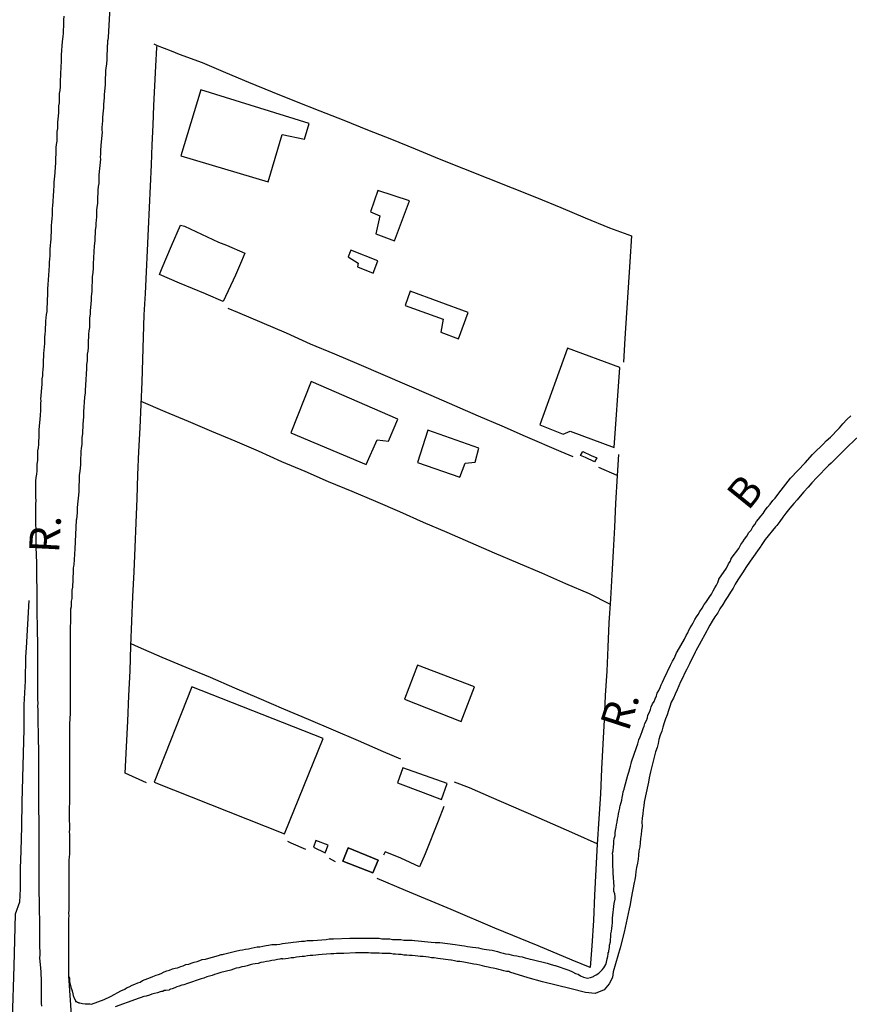
# Model space of a CAD drawing. Units: millimetres. Extents: x 187939 to 190363, y 1665975 to 1668748.
# Drawn here: x 189184 to 189253, y 1667440 to 1667521 of the extents above; entities that cross this region are included whole.
import ezdxf
from ezdxf.enums import TextEntityAlignment as Align

# ---------------------------------------------------------------- set-up
doc = ezdxf.new("R2010")
doc.units = ezdxf.units.MM
doc.header["$LTSCALE"] = 5
doc.header["$PDMODE"] = 2
doc.header["$PDSIZE"] = -2
doc.layers.add('Cotas_Coordenadas', color=7, linetype='Continuous', lineweight=20)
doc.layers.add('Linhas de Cota', color=7, linetype='Continuous', lineweight=5)
for name, color, linetype in [('V-EDIFICACAO', 2, 'Continuous'), ('V-LOTE', 1, 'Continuous'), ('V-NOME_DOS_LOGRADOUROS', 7, 'Continuous'), ('V-QUADRA', 30, 'Continuous'), ('V-REFERENCIA', 2, 'Continuous'), ('V-TESTADA', 5, 'Continuous'), ('V-VALETA', 6, 'Continuous')]:
    doc.layers.add(name, color=color, linetype=linetype)
doc.styles.get("Standard").update_dxf_attribs({"font": 'ARIAL.TTF'})
doc.dimstyles.new('ISO-25', dxfattribs={"dimtxt": 1.5, "dimasz": 1.5, "dimexe": 1.25, "dimexo": 0.625, "dimgap": 1, "dimtad": 1, "dimtxsty": 'Standard', "dimblk": 'NONE', "dimcen": 0, "dimse1": 1, "dimse2": 1, "dimsd1": 1, "dimsd2": 1, "dimazin": 0, "dimtfac": 1, "dimtmove": 0, "dimatfit": 3, "dimldrblk": 'NONE', "dimfxl": 0, "dimarcsym": 0})

# ---------------------------------------------------------------- blocks, each defined once
blk = doc.blocks.new('*D3')
at = {"layer": 'Defpoints', "color": 0}
for p in [(189361.279, 1667676.127), (189087.702, 1667489.803)]:
    blk.add_point(p, dxfattribs=at)
at = {"layer": 'Cotas_Coordenadas', "color": 0, "insert": (189352.126, 1667672.03), "char_height": 1.5, "attachment_point": 5, "rotation": 34.25739}
blk.add_mtext('R331', dxfattribs=at)
blk = doc.blocks.new('_None')
blk = doc.blocks.new('*D4')
at = {"layer": 'Defpoints', "color": 0}
for p in [(189329.209, 1667668.432), (189089.906, 1667489.169)]:
    blk.add_point(p, dxfattribs=at)
at = {"layer": 'Linhas de Cota', "color": 0, "insert": (189319.68, 1667663.5), "char_height": 1.5, "attachment_point": 5, "rotation": 36.83701}
blk.add_mtext('R299', dxfattribs=at)

msp = doc.modelspace()

# ---------------------------------------------------------------- linework, layer by layer
at = {"layer": 'V-EDIFICACAO'}
for points in [[(189199.47, 1667515.23), (189197.81, 1667509.78), (189205.03, 1667507.62), (189206.2, 1667511.53), (189208.05, 1667511.16), (189208.44, 1667512.43), (189199.47, 1667515.23)], [(189214.1, 1667506.91), (189213.51, 1667505.15), (189214.26, 1667504.81), (189213.93, 1667503.33), (189215.49, 1667502.75), (189216.73, 1667506.06), (189214.1, 1667506.91)], [(189199.86, 1667498.36), (189197.7, 1667499.26), (189196.05, 1667499.98), (189196.28, 1667500.52), (189197.05, 1667502.33), (189197.79, 1667504.05), (189198.11, 1667503.96), (189199.52, 1667503.31), (189200.94, 1667502.65), (189201.59, 1667502.4), (189203.12, 1667501.72), (189202.84, 1667501.06), (189202.33, 1667499.91), (189201.31, 1667497.74), (189199.9, 1667498.33)], [(189211.87, 1667501.98), (189211.64, 1667501.43), (189212.48, 1667500.91), (189212.43, 1667500.6), (189213.73, 1667500.08), (189214.09, 1667501.11), (189211.87, 1667501.98)], [(189216.78, 1667498.58), (189216.36, 1667497.42), (189219.49, 1667496.27), (189219.3, 1667495.19), (189220.76, 1667494.64), (189221.56, 1667496.84), (189216.78, 1667498.58)], [(189229.78, 1667493.88), (189227.49, 1667487.54), (189229.42, 1667486.78), (189230.01, 1667487.02), (189233.65, 1667485.67), (189234.1, 1667492.27), (189229.78, 1667493.88)], [(189208.58, 1667491.14), (189206.92, 1667486.89), (189213.13, 1667484.27), (189214.06, 1667486.32), (189214.98, 1667486.19), (189215.75, 1667488.02), (189208.58, 1667491.14)], [(189218.24, 1667487.11), (189217.37, 1667484.43), (189220.89, 1667483.21), (189221.32, 1667484.39), (189222.15, 1667484.47), (189222.46, 1667485.61), (189218.24, 1667487.11)], [(189231.27, 1667484.85), (189230.86, 1667485.02), (189231.05, 1667485.33), (189231.73, 1667485.02), (189232.2, 1667484.83), (189232.02, 1667484.5)], [(189217.37, 1667467.69), (189216.31, 1667464.87), (189220.98, 1667463.03), (189222.08, 1667465.9), (189217.37, 1667467.69)], [(189198.72, 1667465.91), (189195.62, 1667458.01), (189206.38, 1667453.76), (189209.59, 1667461.62), (189198.72, 1667465.91)], [(189216.18, 1667459.22), (189215.74, 1667457.98), (189217.86, 1667457.16), (189219.36, 1667456.59), (189219.84, 1667457.92)], [(189208.97, 1667453.2), (189208.79, 1667452.64), (189209.76, 1667452.19), (189210.01, 1667452.81), (189208.97, 1667453.2)], [(189211.64, 1667452.61), (189214.13, 1667451.59), (189213.7, 1667450.53), (189211.21, 1667451.51), (189211.64, 1667452.61), (189211.21, 1667451.51), (189213.7, 1667450.53), (189214.13, 1667451.59)]]:
    msp.add_lwpolyline(points, close=True, dxfattribs=at)
at = {"layer": 'V-LOTE'}
for points in [[(189193.23, 1667458.77), (189193.34, 1667460.93), (189193.45, 1667463.06), (189193.52, 1667465.15), (189193.63, 1667467.23), (189193.7, 1667469.28), (189193.77, 1667471.33), (189193.86, 1667473.36), (189193.95, 1667475.39), (189194.04, 1667477.42), (189194.13, 1667479.45), (189194.21, 1667481.45), (189194.27, 1667483.41), (189194.36, 1667485.35), (189194.45, 1667487.29), (189194.54, 1667489.23), (189194.62, 1667491.11), (189194.68, 1667492.95), (189194.74, 1667494.79), (189194.8, 1667496.63), (189194.89, 1667498.41), (189194.98, 1667500.19), (189195.07, 1667501.96), (189195.16, 1667503.73), (189195.24, 1667505.5), (189195.32, 1667507.27), (189195.4, 1667509.04), (189195.46, 1667510.67), (189195.52, 1667512.3), (189195.6, 1667513.93), (189195.68, 1667515.56), (189195.76, 1667517.19), (189195.83, 1667518.73), (189195.85, 1667518.88)], [(189195.59, 1667519.03), (189195.85, 1667518.88), (189197.01, 1667518.44), (189197.68, 1667518.17), (189199.59, 1667517.47), (189201.5, 1667516.67), (189203.41, 1667515.87), (189205.38, 1667515.06), (189207.35, 1667514.26), (189209.32, 1667513.48), (189211.29, 1667512.71), (189213.26, 1667511.91), (189215.23, 1667511.14), (189217.2, 1667510.34), (189219.17, 1667509.52), (189221.18, 1667508.72), (189223.19, 1667507.92), (189225.2, 1667507.12), (189227.21, 1667506.32), (189229.22, 1667505.51), (189231.23, 1667504.65), (189233.24, 1667503.83), (189235.06, 1667503.16), (189234.92, 1667501.01), (189234.79, 1667498.9), (189234.66, 1667496.79), (189234.53, 1667494.68), (189234.41, 1667492.72)], [(189230.25, 1667484.9), (189229.26, 1667485.31), (189226.32, 1667486.59), (189224.37, 1667487.43), (189222.42, 1667488.27), (189220.47, 1667489.11), (189218.52, 1667489.98), (189216.53, 1667490.83), (189214.54, 1667491.68), (189212.55, 1667492.53), (189210.56, 1667493.38), (189208.55, 1667494.2), (189206.55, 1667495.12), (189204.54, 1667495.98), (189202.53, 1667496.84), (189201.73, 1667497.16)], [(189233.29, 1667472.74), (189231.59, 1667473.58), (189229.63, 1667474.4), (189227.67, 1667475.3), (189225.71, 1667476.12), (189223.75, 1667476.94), (189221.79, 1667477.81), (189219.83, 1667478.65), (189217.87, 1667479.49), (189215.91, 1667480.36), (189213.95, 1667481.2), (189211.99, 1667482.04), (189210.03, 1667482.84), (189208.1, 1667483.69), (189206.17, 1667484.5), (189204.24, 1667485.36), (189202.31, 1667486.2), (189200.38, 1667486.99), (189198.45, 1667487.81), (189196.52, 1667488.62), (189194.55, 1667489.47)], [(189233.99, 1667485.1), (189233.88, 1667483.36), (189232.36, 1667484.03)], [(189233.88, 1667483.36), (189233.74, 1667481.06), (189233.66, 1667479.1), (189233.56, 1667477.12), (189233.44, 1667475.16), (189233.32, 1667473.17), (189233.2, 1667471.18), (189233.11, 1667469.19), (189233.02, 1667467.2), (189232.9, 1667465.19), (189232.8, 1667463.18), (189232.7, 1667461.17), (189232.6, 1667459.12), (189232.5, 1667457.07), (189232.36, 1667455), (189232.22, 1667452.91), (189232.12, 1667450.8), (189232.02, 1667448.69), (189231.92, 1667446.6), (189231.78, 1667444.49), (189231.66, 1667442.7)], [(189216.01, 1667459.92), (189214.56, 1667460.54), (189212.5, 1667461.43), (189210.44, 1667462.32), (189208.38, 1667463.21), (189206.32, 1667464.06), (189204.3, 1667464.93), (189202.28, 1667465.8), (189200.26, 1667466.67), (189198.25, 1667467.49), (189196.28, 1667468.31), (189194.33, 1667469.17), (189193.71, 1667469.46)], [(189194.99, 1667457.98), (189193.23, 1667458.77)], [(189232.22, 1667452.92), (189230.38, 1667453.76), (189227.19, 1667455.15), (189225.34, 1667455.95), (189223.49, 1667456.75), (189221.69, 1667457.55), (189220.44, 1667458.01)], [(189219.56, 1667456), (189219.1, 1667454.79), (189218.01, 1667452.09), (189217.55, 1667451.02), (189216, 1667451.74), (189214.71, 1667452.27), (189214.57, 1667452)], [(189208.16, 1667452.45), (189206.95, 1667452.98), (189206.65, 1667453.12)], [(189210.59, 1667451.44), (189210.11, 1667451.72)], [(189216.39, 1667449.06), (189214.05, 1667450.06)], [(189231.66, 1667442.7), (189230.16, 1667443.31), (189227.36, 1667444.51), (189223.78, 1667445.97), (189220.17, 1667447.5), (189216.39, 1667449.06)]]:
    msp.add_lwpolyline(points, dxfattribs=at)
at = {"layer": 'V-QUADRA'}
for points in [[(189186.33, 1667439.51), (189186.31, 1667439.76), (189186.29, 1667440), (189186.29, 1667441.42), (189186.29, 1667441.8), (189186.27, 1667442.1), (189186.27, 1667442.36), (189186.25, 1667442.65), (189186.23, 1667442.95), (189186.19, 1667443.21), (189186.16, 1667443.5), (189186.18, 1667443.76), (189186.18, 1667444.05), (189186.16, 1667444.35), (189186.16, 1667444.61), (189186.16, 1667444.9), (189186.16, 1667445.16), (189186.16, 1667445.46), (189186.16, 1667445.71), (189186.16, 1667445.97), (189186.16, 1667446.26), (189186.17, 1667446.28), (189186.14, 1667447.71), (189186.14, 1667448.13), (189186.14, 1667448.43), (189186.12, 1667448.69), (189186.12, 1667448.98), (189186.12, 1667449.17), (189186.12, 1667450.47), (189186.12, 1667450.9), (189186.12, 1667451.15), (189186.12, 1667451.41), (189186.12, 1667451.7), (189186.12, 1667451.96), (189186.12, 1667452.26), (189186.12, 1667452.51), (189186.12, 1667452.76), (189186.12, 1667453.02), (189186.12, 1667453.27), (189186.12, 1667453.53), (189186.12, 1667453.83), (189186.12, 1667454.08), (189186.1, 1667454.38), (189186.1, 1667454.63), (189186.1, 1667454.89), (189186.1, 1667455.19), (189186.08, 1667455.44), (189186.08, 1667455.74), (189186.08, 1667455.99), (189186.08, 1667456.25), (189186.08, 1667456.52), (189186.08, 1667456.62), (189186.08, 1667457.69), (189186.08, 1667458.12), (189186.08, 1667458.42), (189186.08, 1667458.65), (189186.08, 1667459.18), (189186.08, 1667459.69), (189186.08, 1667460.12), (189186.08, 1667460.41), (189186.08, 1667460.71), (189186.08, 1667460.97), (189186.06, 1667461.26), (189186.06, 1667461.52), (189186.06, 1667461.81), (189186.06, 1667462.11), (189186.06, 1667462.37), (189186.03, 1667462.66), (189186.03, 1667462.92), (189186.03, 1667463.22), (189186.03, 1667463.47), (189186.03, 1667463.73), (189186.03, 1667464.02), (189186.01, 1667464.28), (189186.03, 1667464.58), (189186.01, 1667464.83), (189186.01, 1667465.09), (189186.01, 1667465.38), (189185.99, 1667465.64), (189186.01, 1667465.94), (189186, 1667466), (189185.99, 1667467.51), (189185.99, 1667467.93), (189185.99, 1667468.23), (189185.99, 1667468.49), (189186, 1667468.76), (189185.96, 1667471.27), (189185.95, 1667471.59), (189185.95, 1667471.84), (189185.95, 1667472.14), (189185.95, 1667472.39), (189185.95, 1667472.65), (189185.95, 1667472.95), (189185.95, 1667473.2), (189185.95, 1667473.5), (189185.95, 1667473.75), (189185.95, 1667474.01), (189185.95, 1667474.31), (189185.93, 1667474.56), (189185.93, 1667474.86), (189185.91, 1667475.11), (189185.91, 1667475.37), (189185.91, 1667475.67), (189185.91, 1667475.92), (189185.91, 1667476.15), (189185.86, 1667477.45), (189185.86, 1667477.88), (189185.86, 1667478.17), (189185.87, 1667478.45), (189185.84, 1667479.79), (189185.84, 1667480.21), (189185.84, 1667480.51), (189185.84, 1667480.76), (189185.84, 1667481.02), (189185.86, 1667481.27), (189185.84, 1667481.57), (189185.84, 1667481.87), (189185.84, 1667482.12), (189185.84, 1667482.38), (189185.84, 1667482.63), (189185.84, 1667482.89), (189185.86, 1667483.19), (189185.91, 1667483.48), (189185.95, 1667483.74), (189185.95, 1667484.04), (189185.95, 1667484.29), (189185.99, 1667484.59), (189185.99, 1667484.89), (189185.99, 1667485.14), (189186.01, 1667485.4), (189186.06, 1667485.65), (189186.08, 1667485.91), (189186.08, 1667486.2), (189186.1, 1667486.5), (189186.12, 1667486.8), (189186.12, 1667487.12), (189186.23, 1667488.33), (189186.25, 1667488.75), (189186.25, 1667489.05), (189186.25, 1667489.3), (189186.27, 1667489.56), (189186.25, 1667489.66), (189186.37, 1667490.92), (189186.37, 1667491.34), (189186.4, 1667491.6), (189186.42, 1667491.85), (189186.44, 1667492.11), (189186.46, 1667492.41), (189186.46, 1667492.66), (189186.48, 1667492.92), (189186.5, 1667493.17), (189186.5, 1667493.43), (189186.52, 1667493.72), (189186.54, 1667493.98), (189186.59, 1667494.28), (189186.59, 1667494.53), (189186.59, 1667494.79), (189186.61, 1667495.04), (189186.63, 1667495.3), (189186.63, 1667495.59), (189186.65, 1667495.85), (189186.67, 1667496.1), (189186.69, 1667496.4), (189186.71, 1667496.65), (189186.76, 1667496.91), (189186.76, 1667497.1), (189186.82, 1667498.4), (189186.84, 1667498.82), (189186.86, 1667499.12), (189186.85, 1667499.14), (189186.93, 1667500.31), (189186.97, 1667500.73), (189186.97, 1667500.99), (189186.99, 1667501.24), (189187.01, 1667501.5), (189187.01, 1667501.8), (189187.01, 1667502.05), (189187.05, 1667502.35), (189187.08, 1667502.65), (189187.1, 1667502.9), (189187.1, 1667503.2), (189187.12, 1667503.45), (189187.14, 1667503.71), (189187.14, 1667504.01), (189187.16, 1667504.3), (189187.18, 1667504.6), (189187.22, 1667504.86), (189187.22, 1667505.15), (189187.22, 1667505.45), (189187.23, 1667505.6), (189187.33, 1667506.89), (189187.35, 1667507.32), (189187.35, 1667507.57), (189187.39, 1667507.87), (189187.4, 1667508.06), (189187.48, 1667509.19), (189187.48, 1667509.61), (189187.52, 1667509.91), (189187.52, 1667510.21), (189187.52, 1667510.46), (189187.54, 1667510.72), (189187.59, 1667510.97), (189187.61, 1667511.23), (189187.61, 1667511.53), (189187.61, 1667511.78), (189187.65, 1667512.04), (189187.65, 1667512.29), (189187.65, 1667512.55), (189187.67, 1667512.8), (189187.71, 1667513.06), (189187.73, 1667513.35), (189187.73, 1667513.65), (189187.73, 1667513.9), (189187.78, 1667514.16), (189187.78, 1667514.41), (189187.78, 1667514.67), (189187.8, 1667514.92), (189187.84, 1667515.18), (189187.86, 1667515.48), (189187.86, 1667515.73), (189187.87, 1667515.92), (189187.93, 1667517.13), (189187.97, 1667517.56), (189187.95, 1667517.81), (189187.97, 1667518.11), (189187.95, 1667518.13), (189188.05, 1667519.22), (189188.1, 1667519.64), (189188.12, 1667519.9), (189188.12, 1667520.19), (189188.14, 1667520.45), (189188.16, 1667520.7), (189188.16, 1667521), (189188.18, 1667521.3)], [(189191.96, 1667522.06), (189191.82, 1667519.56), (189191.79, 1667519.36), (189191.77, 1667519.26), (189191.75, 1667518.96), (189191.73, 1667518.9), (189191.69, 1667517.77), (189191.67, 1667517.35), (189191.62, 1667517.05), (189191.6, 1667516.79), (189191.6, 1667516.5), (189191.56, 1667516.2), (189191.56, 1667515.94), (189191.56, 1667515.65), (189191.54, 1667515.39), (189191.5, 1667515.09), (189191.47, 1667514.84), (189191.47, 1667514.58), (189191.45, 1667514.29), (189191.43, 1667514.03), (189191.43, 1667513.73), (189191.41, 1667513.48), (189191.37, 1667513.23), (189191.35, 1667512.93), (189191.35, 1667512.67), (189191.33, 1667512.38), (189191.3, 1667512.12), (189191.3, 1667511.87), (189191.31, 1667511.76), (189191.22, 1667510.63), (189191.18, 1667510.21), (189191.18, 1667509.95), (189191.16, 1667509.66), (189191.18, 1667509.51), (189191.05, 1667508.21), (189191.05, 1667507.79), (189191.03, 1667507.49), (189190.99, 1667507.23), (189190.96, 1667506.94), (189190.96, 1667506.64), (189190.94, 1667506.38), (189190.92, 1667506.09), (189190.92, 1667505.83), (189190.88, 1667505.53), (189190.86, 1667505.28), (189190.84, 1667505.02), (189190.84, 1667504.73), (189190.82, 1667504.47), (189190.79, 1667504.18), (189190.79, 1667503.92), (189190.75, 1667503.62), (189190.73, 1667503.33), (189190.71, 1667503.07), (189190.71, 1667502.77), (189190.69, 1667502.52), (189190.67, 1667502.33), (189190.58, 1667500.86), (189190.56, 1667500.44), (189190.54, 1667500.18), (189190.52, 1667499.88), (189190.5, 1667499.82), (189190.45, 1667498.57), (189190.41, 1667498.14), (189190.41, 1667497.84), (189190.39, 1667497.55), (189190.35, 1667497.25), (189190.33, 1667496.99), (189190.33, 1667496.7), (189190.28, 1667496.4), (189190.28, 1667496.15), (189190.26, 1667495.85), (189190.26, 1667495.59), (189190.22, 1667495.3), (189190.2, 1667495.04), (189190.2, 1667494.79), (189190.16, 1667494.49), (189190.16, 1667494.23), (189190.16, 1667493.94), (189190.14, 1667493.64), (189190.09, 1667493.38), (189190.07, 1667493.09), (189190.07, 1667492.83), (189190.03, 1667492.53), (189190.03, 1667492.28), (189190.03, 1667492.21), (189189.94, 1667490.83), (189189.9, 1667490.41), (189189.9, 1667490.15), (189189.86, 1667489.86), (189189.86, 1667489.83), (189189.77, 1667488.62), (189189.77, 1667488.2), (189189.75, 1667487.9), (189189.71, 1667487.6), (189189.71, 1667487.35), (189189.69, 1667487.05), (189189.69, 1667486.8), (189189.65, 1667486.5), (189189.65, 1667486.2), (189189.63, 1667485.91), (189189.58, 1667485.61), (189189.56, 1667485.35), (189189.56, 1667485.06), (189189.52, 1667484.8), (189189.52, 1667484.55), (189189.52, 1667484.25), (189189.5, 1667483.99), (189189.46, 1667483.7), (189189.43, 1667483.4), (189189.43, 1667483.14), (189189.41, 1667482.85), (189189.39, 1667482.59), (189189.39, 1667482.29), (189189.4, 1667482.02), (189189.26, 1667480.72), (189189.24, 1667480.3), (189189.22, 1667480), (189189.2, 1667479.74), (189189.18, 1667479.68), (189189.07, 1667477.3), (189188.97, 1667475.97), (189188.95, 1667475.88), (189188.92, 1667475.71), (189188.92, 1667475.5), (189188.92, 1667475.24), (189188.88, 1667475.03), (189188.88, 1667474.82), (189188.88, 1667474.56), (189188.86, 1667474.35), (189188.86, 1667474.14), (189188.82, 1667473.88), (189188.8, 1667473.67), (189188.8, 1667473.46), (189188.8, 1667473.2), (189188.75, 1667472.99), (189188.75, 1667472.78), (189188.75, 1667472.52), (189188.71, 1667472.31), (189188.69, 1667472.1), (189188.71, 1667471.84), (189188.69, 1667471.63), (189188.69, 1667471.54), (189188.69, 1667471.42), (189188.69, 1667471.16), (189188.67, 1667470.95), (189188.67, 1667470.8), (189188.67, 1667469.46), (189188.67, 1667469.12), (189188.67, 1667468.91), (189188.67, 1667468.76), (189188.67, 1667467.59), (189188.67, 1667467.25), (189188.67, 1667467), (189188.67, 1667466.79), (189188.67, 1667466.57), (189188.67, 1667466.32), (189188.67, 1667466.11), (189188.67, 1667465.89), (189188.67, 1667465.64), (189188.67, 1667465.43), (189188.67, 1667465.21), (189188.67, 1667464.96), (189188.67, 1667464.75), (189188.67, 1667464.53), (189188.67, 1667464.28), (189188.67, 1667464.07), (189188.67, 1667463.85), (189188.67, 1667463.6), (189188.65, 1667463.39), (189188.65, 1667463.17), (189188.63, 1667462.92), (189188.63, 1667462.71), (189188.63, 1667462.49), (189188.63, 1667462.24), (189188.63, 1667462.03), (189188.63, 1667461.81), (189188.63, 1667461.56), (189188.63, 1667461.35), (189188.63, 1667461.24), (189188.63, 1667460.03), (189188.63, 1667459.69), (189188.63, 1667459.44), (189188.63, 1667459.22), (189188.63, 1667458.97), (189188.63, 1667458.78), (189188.63, 1667457.31), (189188.63, 1667456.97), (189188.61, 1667456.72), (189188.63, 1667456.5), (189188.63, 1667456.25), (189188.58, 1667455.99), (189188.58, 1667455.78), (189188.58, 1667455.53), (189188.58, 1667455.27), (189188.58, 1667455.06), (189188.58, 1667454.8), (189188.61, 1667454.59), (189188.61, 1667454.38), (189188.61, 1667454.12), (189188.58, 1667453.91), (189188.61, 1667453.7), (189188.61, 1667453.44), (189188.61, 1667453.23), (189188.61, 1667453.02), (189188.61, 1667452.76), (189188.61, 1667452.55), (189188.61, 1667452.34), (189188.61, 1667452.09), (189188.58, 1667451.83), (189188.56, 1667451.62), (189188.55, 1667451.51), (189188.56, 1667450.3), (189188.56, 1667449.96), (189188.56, 1667449.75), (189188.55, 1667449.68), (189188.56, 1667448.18), (189188.56, 1667447.88), (189188.56, 1667447.67), (189188.56, 1667447.45), (189188.54, 1667447.2), (189188.56, 1667446.99), (189188.54, 1667446.77), (189188.54, 1667446.52), (189188.54, 1667446.31), (189188.54, 1667446.09), (189188.54, 1667445.84), (189188.54, 1667445.63), (189188.54, 1667445.41), (189188.54, 1667445.16), (189188.54, 1667444.95), (189188.54, 1667444.73), (189188.54, 1667444.48), (189188.54, 1667444.27), (189188.54, 1667444.05), (189188.54, 1667443.8), (189188.54, 1667443.59), (189188.54, 1667443.38), (189188.54, 1667443.12), (189188.54, 1667442.91), (189188.54, 1667442.7), (189188.54, 1667442.44), (189188.54, 1667442.23), (189188.54, 1667442.02), (189189.16, 1667432.73)]]:
    msp.add_lwpolyline(points, dxfattribs=at)
at = {"layer": 'V-REFERENCIA'}
for points in [[(189188.54, 1667442.02), (189188.58, 1667441.91), (189188.61, 1667441.86), (189188.63, 1667441.76), (189188.63, 1667441.55), (189188.67, 1667441.34), (189188.73, 1667441.08), (189188.8, 1667440.87), (189188.86, 1667440.66), (189188.92, 1667440.4), (189189.01, 1667440.19), (189189.1, 1667439.98), (189189.12, 1667439.91), (189189.2, 1667439.91), (189189.27, 1667439.84), (189189.37, 1667439.82), (189189.37, 1667439.78), (189189.48, 1667439.78), (189189.69, 1667439.74), (189189.91, 1667439.72), (189190.12, 1667439.72), (189190.33, 1667439.7), (189190.44, 1667439.68), (189191.48, 1667440.06), (189191.69, 1667440.19), (189191.78, 1667440.21), (189192.05, 1667440.34), (189192.85, 1667440.78), (189193.18, 1667440.93), (189193.34, 1667441.03), (189193.56, 1667441.12), (189193.81, 1667441.25), (189194.03, 1667441.33), (189194.26, 1667441.44), (189194.45, 1667441.5), (189194.66, 1667441.63), (189194.88, 1667441.71), (189195.09, 1667441.8), (189195.3, 1667441.88), (189195.51, 1667441.97), (189195.77, 1667442.08), (189195.98, 1667442.14), (189196.19, 1667442.22), (189196.45, 1667442.35), (189196.66, 1667442.44), (189196.87, 1667442.48), (189197.13, 1667442.59), (189197.34, 1667442.65), (189197.55, 1667442.69), (189197.81, 1667442.78), (189198.02, 1667442.86), (189198.23, 1667442.95), (189198.49, 1667442.99), (189198.68, 1667443.07), (189198.91, 1667443.14), (189199.17, 1667443.22), (189199.38, 1667443.29), (189199.59, 1667443.37), (189199.85, 1667443.41), (189199.95, 1667443.44), (189200.93, 1667443.69), (189201.16, 1667443.78), (189201.25, 1667443.78), (189201.36, 1667443.8), (189202.33, 1667444.05), (189202.69, 1667444.13), (189202.91, 1667444.18), (189203.16, 1667444.22), (189203.42, 1667444.26), (189203.63, 1667444.3), (189203.88, 1667444.35), (189204.14, 1667444.41), (189204.35, 1667444.43), (189204.61, 1667444.47), (189204.86, 1667444.52), (189205.07, 1667444.56), (189205.33, 1667444.6), (189205.54, 1667444.6), (189205.75, 1667444.6), (189206.01, 1667444.64), (189206.22, 1667444.69), (189206.43, 1667444.73), (189206.69, 1667444.75), (189206.9, 1667444.77), (189207.11, 1667444.81), (189207.37, 1667444.84), (189207.58, 1667444.86), (189207.79, 1667444.88), (189208.05, 1667444.9), (189208.26, 1667444.94), (189208.47, 1667444.94), (189208.73, 1667444.94), (189208.75, 1667444.95), (189209.83, 1667445.03), (189210.08, 1667445.07), (189210.21, 1667445.07), (189210.45, 1667445.07), (189211.79, 1667445.13), (189212.13, 1667445.13), (189212.34, 1667445.13), (189212.55, 1667445.13), (189212.81, 1667445.13), (189213.06, 1667445.13), (189213.27, 1667445.13), (189213.53, 1667445.13), (189213.74, 1667445.13), (189213.95, 1667445.13), (189214.21, 1667445.13), (189214.42, 1667445.09), (189214.68, 1667445.07), (189214.89, 1667445.07), (189215.1, 1667445.07), (189215.31, 1667445.03), (189215.53, 1667445.03), (189215.78, 1667445.03), (189215.99, 1667445.03), (189216.25, 1667444.98), (189216.46, 1667444.98), (189216.72, 1667444.96), (189216.93, 1667444.96), (189217.14, 1667444.94), (189217.16, 1667444.95), (189218.5, 1667444.81), (189218.84, 1667444.79), (189219.05, 1667444.77), (189219.24, 1667444.78), (189220.5, 1667444.6), (189220.84, 1667444.56), (189221.05, 1667444.52), (189221.26, 1667444.5), (189221.52, 1667444.45), (189221.73, 1667444.43), (189221.94, 1667444.39), (189222.2, 1667444.35), (189222.41, 1667444.33), (189222.62, 1667444.28), (189222.88, 1667444.22), (189223.09, 1667444.2), (189223.3, 1667444.18), (189223.56, 1667444.13), (189223.77, 1667444.09), (189223.98, 1667444.03), (189224.24, 1667443.96), (189224.45, 1667443.9), (189224.66, 1667443.84), (189224.92, 1667443.8), (189225.13, 1667443.75), (189225.34, 1667443.71), (189225.6, 1667443.67), (189225.81, 1667443.63), (189226.02, 1667443.58), (189226.28, 1667443.5), (189226.49, 1667443.46), (189226.7, 1667443.41), (189226.85, 1667443.38), (189228.1, 1667443.07), (189228.42, 1667442.97), (189228.74, 1667442.88), (189228.76, 1667442.87), (189229.89, 1667442.48), (189230.18, 1667442.35), (189230.44, 1667442.22), (189230.65, 1667442.16), (189230.86, 1667442.03), (189231.1, 1667441.91), (189231.42, 1667441.84), (189231.67, 1667441.88), (189231.93, 1667441.97), (189231.99, 1667442.01), (189232.16, 1667442.1), (189232.37, 1667442.25), (189232.52, 1667442.37), (189232.65, 1667442.52), (189232.79, 1667442.69), (189232.94, 1667442.95), (189233.01, 1667443.16), (189233.07, 1667443.42), (189233.11, 1667443.63), (189233.13, 1667443.84), (189233.13, 1667443.94), (189233.2, 1667443.97), (189233.2, 1667444.1), (189233.24, 1667444.35), (189233.24, 1667444.56), (189233.32, 1667444.82), (189233.32, 1667445.03), (189233.37, 1667445.24), (189233.37, 1667445.5), (189233.43, 1667445.71), (189233.45, 1667445.92), (189233.47, 1667446.18), (189233.49, 1667446.39), (189233.49, 1667446.6), (189233.5, 1667446.79), (189233.64, 1667448.01), (189233.71, 1667448.35), (189233.71, 1667448.56), (189233.69, 1667448.81), (189233.62, 1667449.03), (189233.62, 1667449.24), (189233.63, 1667449.39), (189233.56, 1667450.51), (189233.56, 1667450.81), (189233.52, 1667451.02), (189233.52, 1667451.28), (189233.52, 1667451.49), (189233.52, 1667451.7), (189233.52, 1667451.96), (189233.49, 1667452.17), (189233.56, 1667452.36), (189233.58, 1667452.68), (189233.6, 1667452.93), (189233.62, 1667453.15), (189233.64, 1667453.36), (189233.71, 1667453.61), (189233.73, 1667453.83), (189233.75, 1667454.04), (189233.81, 1667454.29), (189233.83, 1667454.51), (189233.88, 1667454.72), (189233.92, 1667454.97), (189233.96, 1667455.19), (189234, 1667455.4), (189234.05, 1667455.65), (189234.11, 1667455.87), (189234.11, 1667455.95), (189234.13, 1667456.08), (189234.22, 1667456.33), (189234.26, 1667456.55), (189234.3, 1667456.76), (189234.34, 1667457.01), (189234.39, 1667457.23), (189234.45, 1667457.44), (189234.48, 1667457.59), (189234.77, 1667458.59), (189234.85, 1667458.86), (189234.94, 1667459.14), (189234.98, 1667459.35), (189235.05, 1667459.56), (189235.07, 1667459.71), (189235.49, 1667460.88), (189235.6, 1667461.2), (189235.68, 1667461.52), (189235.79, 1667461.77), (189235.87, 1667461.98), (189235.94, 1667462.2), (189236.04, 1667462.45), (189236.13, 1667462.66), (189236.17, 1667462.88), (189236.3, 1667463.13), (189236.38, 1667463.34), (189236.42, 1667463.56), (189236.55, 1667463.81), (189236.64, 1667464.02), (189236.7, 1667464.24), (189236.81, 1667464.49), (189236.93, 1667464.7), (189237.02, 1667464.92), (189237.13, 1667465.17), (189237.19, 1667465.38), (189237.32, 1667465.6), (189237.44, 1667465.85), (189237.53, 1667466.06), (189237.64, 1667466.28), (189237.74, 1667466.53), (189237.77, 1667466.59), (189238.29, 1667467.68), (189238.46, 1667468.02), (189238.59, 1667468.23), (189238.68, 1667468.44), (189238.8, 1667468.7), (189238.85, 1667468.8), (189239.44, 1667469.85), (189239.59, 1667470.14), (189239.72, 1667470.35), (189239.82, 1667470.57), (189239.93, 1667470.78), (189240.06, 1667470.99), (189240.16, 1667471.2), (189240.31, 1667471.46), (189240.44, 1667471.67), (189240.57, 1667471.88), (189240.72, 1667472.12), (189240.91, 1667472.41), (189241.08, 1667472.69), (189241.21, 1667472.88), (189241.38, 1667473.11), (189241.55, 1667473.37), (189241.69, 1667473.56), (189241.82, 1667473.84), (189241.97, 1667474.09), (189242.1, 1667474.31), (189242.2, 1667474.52), (189242.29, 1667474.77), (189242.29, 1667474.79), (189242.91, 1667475.71), (189243.1, 1667476.05), (189243.22, 1667476.26), (189243.31, 1667476.47), (189243.31, 1667476.49), (189243.93, 1667477.34), (189244.12, 1667477.66), (189244.27, 1667477.88), (189244.41, 1667478.11), (189244.61, 1667478.36), (189244.78, 1667478.64), (189244.95, 1667478.85), (189245.11, 1667479.11), (189245.26, 1667479.32), (189245.41, 1667479.55), (189245.58, 1667479.74), (189245.77, 1667480), (189245.94, 1667480.23), (189246.13, 1667480.49), (189246.32, 1667480.74), (189246.52, 1667481), (189246.75, 1667481.29), (189246.94, 1667481.49), (189247.26, 1667481.9), (189248.2, 1667483.13), (189249.43, 1667484.42), (189250.04, 1667485.1), (189250.34, 1667485.41), (189250.72, 1667485.75), (189250.94, 1667485.99), (189251.17, 1667486.22), (189251.51, 1667486.54), (189251.73, 1667486.75), (189251.96, 1667486.99), (189252.25, 1667487.3), (189252.55, 1667487.62), (189252.87, 1667487.98), (189253.21, 1667488.28)], [(189254.39, 1667487.1), (189252.97, 1667485.78), (189251.56, 1667484.39), (189251.36, 1667484.18), (189250.4, 1667483.2), (189249.98, 1667482.76), (189249.66, 1667482.4), (189249.32, 1667482), (189249, 1667481.66), (189248.77, 1667481.36), (189248.49, 1667481.04), (189248.17, 1667480.65), (189247.83, 1667480.25), (189247.58, 1667479.91), (189247.32, 1667479.57), (189247.07, 1667479.23), (189246.97, 1667479.13), (189246.11, 1667478.06), (189245.8, 1667477.58), (189245.75, 1667477.51), (189244.88, 1667476.28), (189244.52, 1667475.75), (189244.29, 1667475.41), (189244.07, 1667475.07), (189243.86, 1667474.73), (189243.65, 1667474.39), (189243.46, 1667474.05), (189243.25, 1667473.71), (189243.03, 1667473.37), (189242.82, 1667473.03), (189242.61, 1667472.69), (189242.37, 1667472.35), (189242.2, 1667472.01), (189241.97, 1667471.67), (189241.74, 1667471.33), (189241.55, 1667470.99), (189241.35, 1667470.65), (189241.29, 1667470.54), (189240.65, 1667469.38), (189240.38, 1667468.87), (189240.34, 1667468.76), (189239.85, 1667467.81), (189239.61, 1667467.3), (189239.46, 1667467), (189239.31, 1667466.66), (189239.12, 1667466.32), (189238.97, 1667465.98), (189238.85, 1667465.64), (189238.68, 1667465.3), (189238.53, 1667464.96), (189238.36, 1667464.62), (189238.23, 1667464.28), (189238.12, 1667463.94), (189238.02, 1667463.6), (189237.89, 1667463.26), (189237.78, 1667462.92), (189237.66, 1667462.58), (189237.57, 1667462.24), (189237.44, 1667461.9), (189237.34, 1667461.56), (189237.27, 1667461.22), (189237.19, 1667460.88), (189237.06, 1667460.54), (189236.98, 1667460.2), (189236.94, 1667460.09), (189236.64, 1667458.88), (189236.53, 1667458.37), (189236.47, 1667458.03), (189236.47, 1667458.01), (189236.24, 1667456.89), (189236.13, 1667456.38), (189236.09, 1667456.08), (189236.04, 1667455.74), (189236, 1667455.4), (189235.94, 1667455.06), (189235.92, 1667454.72), (189235.94, 1667454.38), (189235.9, 1667454.04), (189235.87, 1667453.7), (189235.81, 1667453.36), (189235.79, 1667453.02), (189235.75, 1667452.68), (189235.68, 1667452.34), (189235.66, 1667452), (189235.62, 1667451.66), (189235.56, 1667451.32), (189235.49, 1667450.98), (189235.43, 1667450.64), (189235.41, 1667450.3), (189235.34, 1667449.96), (189235.28, 1667449.73), (189235.05, 1667448.43), (189234.96, 1667447.92), (189234.88, 1667447.56), (189234.45, 1667445.62), (189234.14, 1667444.33), (189233.56, 1667442.35), (189233.49, 1667441.89), (189233.22, 1667441.35), (189232.81, 1667440.87), (189232.08, 1667440.55), (189231.26, 1667440.65), (189230.07, 1667440.94), (189227.7, 1667441.52), (189226.53, 1667441.86), (189225, 1667442.32), (189225, 1667442.33), (189224.93, 1667442.37), (189224.75, 1667442.39), (189224.53, 1667442.44), (189224.32, 1667442.5), (189224.11, 1667442.54), (189223.9, 1667442.61), (189223.64, 1667442.65), (189223.43, 1667442.69), (189223.22, 1667442.73), (189222.96, 1667442.8), (189222.75, 1667442.84), (189222.54, 1667442.9), (189222.28, 1667442.95), (189222.05, 1667442.99), (189221.22, 1667443.14), (189220.88, 1667443.2), (189220.67, 1667443.22), (189220.45, 1667443.27), (189220.2, 1667443.33), (189220.13, 1667443.33), (189219.05, 1667443.46), (189218.76, 1667443.5), (189218.54, 1667443.52), (189218.29, 1667443.56), (189218.08, 1667443.58), (189217.86, 1667443.61), (189217.61, 1667443.63), (189217.4, 1667443.65), (189217.18, 1667443.67), (189216.93, 1667443.69), (189216.72, 1667443.69), (189216.5, 1667443.73), (189216.25, 1667443.73), (189216.04, 1667443.78), (189215.82, 1667443.78), (189215.57, 1667443.8), (189215.36, 1667443.8), (189215.14, 1667443.86), (189214.89, 1667443.86), (189214.68, 1667443.88), (189214.46, 1667443.88), (189214.21, 1667443.9), (189214, 1667443.9), (189213.78, 1667443.9), (189213.53, 1667443.9), (189213.32, 1667443.92), (189213.1, 1667443.92), (189212.85, 1667443.92), (189212.64, 1667443.92), (189212.42, 1667443.92), (189212.27, 1667443.93), (189211.28, 1667443.88), (189210.94, 1667443.88), (189210.68, 1667443.86), (189210.47, 1667443.84), (189210.26, 1667443.84), (189210.23, 1667443.84), (189209.49, 1667443.78), (189209.2, 1667443.75), (189208.98, 1667443.73), (189208.73, 1667443.71), (189208.52, 1667443.69), (189208.3, 1667443.67), (189208.05, 1667443.63), (189207.84, 1667443.61), (189207.62, 1667443.58), (189207.37, 1667443.56), (189207.16, 1667443.52), (189206.94, 1667443.5), (189206.69, 1667443.46), (189206.48, 1667443.44), (189206.26, 1667443.39), (189206.22, 1667443.44), (189206.09, 1667443.44), (189206.01, 1667443.39), (189205.8, 1667443.37), (189205.58, 1667443.33), (189205.33, 1667443.29), (189205.12, 1667443.24), (189204.9, 1667443.2), (189204.65, 1667443.16), (189204.44, 1667443.12), (189204.22, 1667443.05), (189203.97, 1667443.01), (189203.76, 1667442.99), (189203.54, 1667442.93), (189203.29, 1667442.86), (189203.08, 1667442.8), (189202.86, 1667442.76), (189202.61, 1667442.69), (189202.4, 1667442.65), (189202.18, 1667442.56), (189201.95, 1667442.5), (189201.12, 1667442.29), (189200.8, 1667442.18), (189200.61, 1667442.14), (189200.4, 1667442.05), (189200.19, 1667441.99), (189199.98, 1667441.93), (189199.72, 1667441.84), (189199.49, 1667441.78), (189198.36, 1667441.4), (189198.06, 1667441.29), (189197.89, 1667441.25), (189197.68, 1667441.18), (189197.49, 1667441.12), (189197.32, 1667441.04), (189197.11, 1667440.95), (189196.96, 1667440.91), (189196.85, 1667440.87), (189196.85, 1667440.85), (189196.57, 1667440.8), (189196.44, 1667440.8), (189196.32, 1667440.74), (189196.23, 1667440.72), (189196.11, 1667440.69), (189195.9, 1667440.61), (189195.64, 1667440.57), (189195.43, 1667440.5), (189195.22, 1667440.42), (189194.96, 1667440.35), (189194.75, 1667440.31), (189194.54, 1667440.23), (189194.28, 1667440.14), (189194.07, 1667440.06), (189192.38, 1667439.45)]]:
    msp.add_lwpolyline(points, dxfattribs=at)
at = {"layer": 'V-TESTADA'}
for points in [[(189193.23, 1667458.77), (189193.34, 1667460.93), (189193.45, 1667463.06), (189193.52, 1667465.15), (189193.63, 1667467.23), (189193.7, 1667469.28), (189193.77, 1667471.33), (189193.86, 1667473.36), (189193.95, 1667475.39), (189194.04, 1667477.42), (189194.13, 1667479.45), (189194.21, 1667481.45), (189194.27, 1667483.41), (189194.36, 1667485.35), (189194.45, 1667487.29), (189194.54, 1667489.23), (189194.62, 1667491.11), (189194.68, 1667492.95), (189194.74, 1667494.79), (189194.8, 1667496.63), (189194.89, 1667498.41), (189194.98, 1667500.19), (189195.07, 1667501.96), (189195.16, 1667503.73), (189195.24, 1667505.5), (189195.32, 1667507.27), (189195.4, 1667509.04), (189195.46, 1667510.67), (189195.52, 1667512.3), (189195.6, 1667513.93), (189195.68, 1667515.56), (189195.76, 1667517.19), (189195.83, 1667518.73), (189195.85, 1667518.88)], [(189233.88, 1667483.36), (189233.74, 1667481.06), (189233.66, 1667479.1), (189233.56, 1667477.12), (189233.44, 1667475.16), (189233.32, 1667473.17), (189233.2, 1667471.18), (189233.11, 1667469.19), (189233.02, 1667467.2), (189232.9, 1667465.19), (189232.8, 1667463.18), (189232.7, 1667461.17), (189232.6, 1667459.12), (189232.5, 1667457.07), (189232.36, 1667455), (189232.22, 1667452.91), (189232.12, 1667450.8), (189232.02, 1667448.69), (189231.92, 1667446.6), (189231.78, 1667444.49), (189231.66, 1667442.7)], [(189216.39, 1667449.06), (189214.05, 1667450.06)], [(189231.66, 1667442.7), (189230.16, 1667443.31), (189227.36, 1667444.51), (189223.78, 1667445.97), (189220.17, 1667447.5), (189216.39, 1667449.06)]]:
    msp.add_lwpolyline(points, dxfattribs=at)
at = {"layer": 'V-VALETA'}
msp.add_lwpolyline([(189185.26, 1667473.04), (189185.03, 1667469.12), (189184.98, 1667468.37), (189184.94, 1667466.39), (189184.84, 1667464.4), (189184.84, 1667462.41), (189184.8, 1667460.4), (189184.74, 1667458.39), (189184.68, 1667456.38), (189184.65, 1667454.37), (189184.6, 1667452.35), (189184.55, 1667450.9), (189184.54, 1667449.2), (189184.49, 1667448.11), (189184.13, 1667447.11), (189184.01, 1667442.81), (189183.88, 1667438.46), (189184.11, 1667436.03)], dxfattribs=at)

# ---------------------------------------------------------------- texts
at = {"layer": 'V-NOME_DOS_LOGRADOUROS'}
for s, height, rotation, p in [('B                   ', 2.50002, 51, (189245.31, 1667479.88)), ('R.', 2.5, 87, (189188.54, 1667476.87)), ('R.', 2.5, 72, (189235.55, 1667461.88))]:
    msp.add_text(s, height=height, rotation=rotation, dxfattribs=at).set_placement(p, align=Align.BOTTOM_LEFT)

# ---------------------------------------------------------------- dimensions: what is measured, and where the dimension line sits
at = {"layer": 'Cotas_Coordenadas'}
dim = msp.add_radius_dim(center=(189087.702, 1667489.803), mpoint=(189361.279, 1667676.127), dimstyle='ISO-25', dxfattribs=at)
dim.commit()
dim.dimension.update_dxf_attribs({"geometry": '*D3', "text_midpoint": (189353.12, 1667670.57), "dimtype": 164})
at = {"layer": 'Linhas de Cota'}
dim = msp.add_radius_dim(center=(189089.906, 1667489.169), mpoint=(189329.209, 1667668.432), dimstyle='ISO-25', dxfattribs=at)
dim.commit()
dim.dimension.update_dxf_attribs({"geometry": '*D4', "text_midpoint": (189320.738, 1667662.086), "dimtype": 164})

doc.saveas('drawing.dxf')
